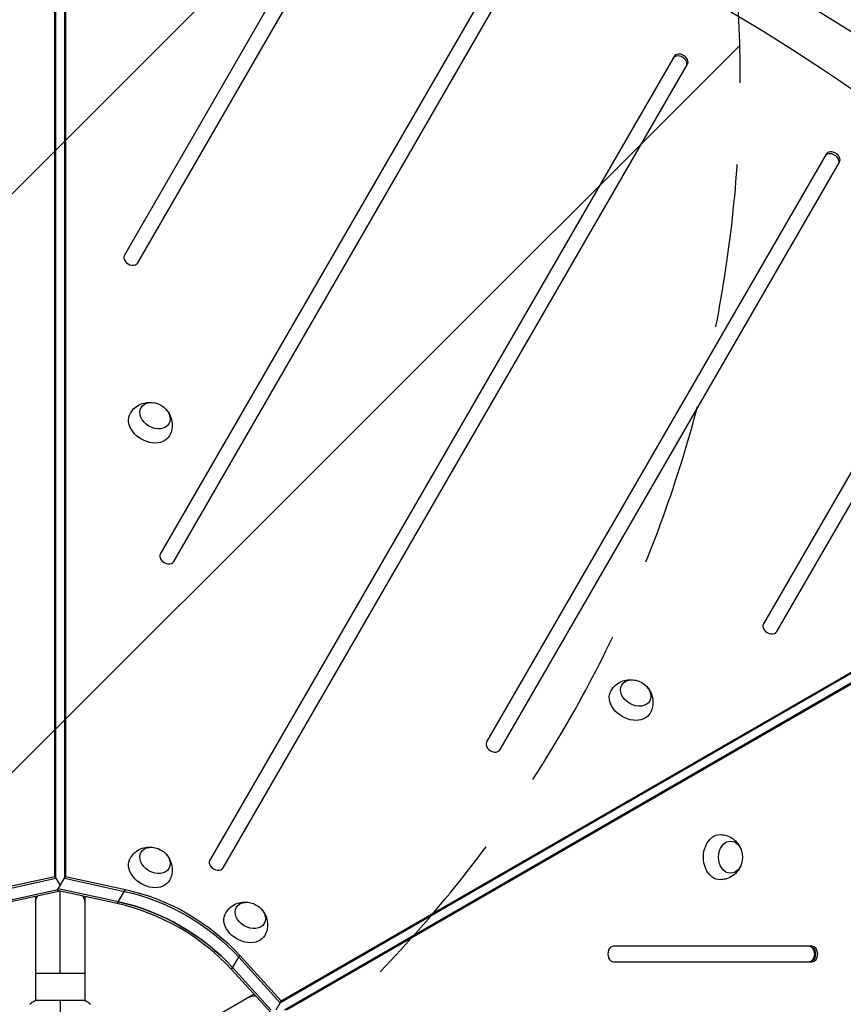
# Model space of a CAD drawing. Units: millimetres. Extents: x -5083 to 4876, y -3527 to 4527.
# Drawn here: x -968 to -330, y 642 to 1406 of the extents above; entities that cross this region are included whole.
import ezdxf

# ---------------------------------------------------------------- set-up
doc = ezdxf.new("R2010")
doc.units = ezdxf.units.MM
doc.header["$LTSCALE"] = 20
doc.linetypes.add('HIDDEN', pattern=[9.525, 6.35, -3.175])
for name, color, linetype in [('2d', 230, 'Continuous'), ('AS-Free_Space', 31, 'HIDDEN'), ('AS-Free_Space_Hatch', 31, 'Continuous')]:
    doc.layers.add(name, color=color, linetype=linetype)

msp = doc.modelspace()

# ---------------------------------------------------------------- hatches: boundary and pattern name
at = {"layer": 'AS-Free_Space_Hatch'}
h = msp.add_hatch(dxfattribs=at)
h.set_pattern_fill('ANSI31', color=256, scale=100, angle=180, style=0)
edge = h.paths.add_edge_path()
edge.add_arc((-1410.06, 1360.29), 1000, 305.22515, 390)
edge.add_line((-544.03, 1860.29), (-1465.05, 3455.53))
edge.add_arc((-2331.07, 2955.53), 1000, 30, 120)
edge.add_arc((-2331.07, 2955.53), 1000, 120, 210)
edge.add_line((-3197.1, 2455.53), (-2276.08, 860.29))
edge.add_arc((-1410.06, 1360.29), 1000, 210, 223.887)
edge.add_arc((-1590.23, -174.27), 1000, 122.72013, 150)
edge.add_line((-2456.26, 325.73), (-3377.12, -1269.25))
edge.add_arc((-2511.1, -1769.25), 1000, 150, 240)
edge.add_line((-3011.1, -2635.28), (-2650.75, -2843.33))
edge.add_arc((-2150.75, -1977.3), 1000, 240, 330)
edge.add_line((-1284.72, -2477.3), (-363.86, -882.31))
edge.add_arc((-1229.88, -382.31), 1000, 330, 420)
edge.add_line((-729.88, 483.71), (-833.27, 543.4))

# ---------------------------------------------------------------- linework, layer by layer
at = {"layer": '2d'}
for p, q in [((-727.72, 1499.56), (-887.29, 1223.17)), ((-876.9, 1217.17), (-717.33, 1493.56)), ((-941.12, 741.22), (-941.12, 1471.47)), ((-940.28, 739.77), (-940.28, 1470.02)), ((-933.8, 1470.02), (-933.79, 739.77)), ((-932.96, 1471.47), (-932.96, 741.22)), ((-596.24, 1447.28), (-859.37, 991.53)), ((-848.98, 985.53), (-585.85, 1441.28)), ((-461.25, 1377.09), (-821.06, 753.88)), ((-810.67, 747.88), (-450.86, 1371.09)), ((-343.36, 1301.28), (-606.49, 845.53)), ((-596.1, 839.53), (-332.97, 1295.28)), ((-232.35, 1213.56), (-391.92, 937.17)), ((-381.53, 931.17), (-221.96, 1207.56)), ((-766.52, 643.2), (-134.11, 1008.32)), ((-765.68, 644.64), (-133.27, 1009.77)), ((-131.34, 1002.43), (-763.28, 637.58)), ((-129.67, 1002.43), (-761.6, 637.58)), ((-987.68, 731.07), (-941.12, 741.22)), ((-941.12, 741.22), (-937.04, 734.15)), ((-939.31, 730.21), (-932.96, 741.22)), ((-932.96, 741.22), (-886.4, 731.07)), ((-986.84, 729.62), (-940.28, 739.77)), ((-933.79, 739.77), (-887.24, 729.62)), ((-982.16, 721.51), (-938.89, 730.95)), ((-937.04, 729.72), (-981.32, 720.06)), ((-956.04, 725.58), (-956.04, 645)), ((-892.76, 720.06), (-939.31, 730.21)), ((-939.31, 730.21), (-939.31, 730.21)), ((-891.92, 721.51), (-938.48, 731.66)), ((-938.48, 731.66), (-938.48, 731.66)), ((-937.04, 666), (-937.04, 729.72)), ((-918.04, 725.58), (-918.04, 645)), ((-892.76, 720.06), (-886.4, 731.07)), ((-804.11, 668.88), (-797.76, 679.89)), ((-797.76, 679.89), (-765.68, 644.64)), ((-354.34, 687), (-508.04, 687)), ((-798.59, 678.44), (-766.52, 643.2)), ((-508.04, 675), (-354.34, 675)), ((-918.04, 666), (-956.04, 666)), ((-773.6, 635.36), (-804.11, 668.88)), ((-803.27, 670.33), (-773.47, 637.58)), ((-786.69, 649.74), (-856.47, 609.45)), ((-917.54, 645), (-956.54, 645)), ((-765.68, 644.64), (-769.77, 637.58))]:
    msp.add_line(p, q, dxfattribs=at)
for centre, major_axis, ratio, start_param, end_param in [((-701.19, 949.51), (-1000.64, 577.72), 0.5, 4.310524, 5.114254), ((-861.49, 671.85), (-1005.19, 580.34), 0.74345, 4.321346, 5.103432), ((-456.89, 1372.64), (-5.2, 3), 0.74345, 3.141593, 6.283185), ((-456.05, 1374.09), (-5.2, 3), 0.74345, 3.141593, 6.283185), ((-339, 1296.83), (-5.2, 3), 0.74345, 3.141593, 6.283185), ((-338.16, 1298.28), (-5.2, 3), 0.74345, 3.141593, 6.283185), ((-882.09, 1220.17), (-5.2, 3), 0.74345, 0, 3.141593), ((-854.18, 988.53), (-5.2, 3), 0.74345, 0, 3.141593), ((-386.73, 934.17), (-5.2, 3), 0.74345, 0, 3.141593), ((-601.3, 842.53), (-5.2, 3), 0.74345, 0, 3.141593), ((-815.86, 750.88), (-5.2, 3), 0.74345, 0, 3.141593), ((-892.76, 617.7), (-112.37, 64.88), 0.74345, 4.30694, 5.117838), ((-891.92, 619.15), (-112.37, 64.88), 0.74345, 4.30694, 5.117838), ((-508.04, 681), (0, 6), 0.74345, 0, 3.141593), ((-356.68, 681), (0, 6), 0.74345, 3.141593, 6.283185), ((-356.02, 681), (0, 6), 0.74345, 3.141593, 6.283185), ((-354.34, 681), (0, 6), 0.74345, 3.141593, 6.283185)]:
    msp.add_ellipse(centre, major_axis=major_axis, ratio=ratio, start_param=start_param, end_param=end_param, dxfattribs=at)
at = {"layer": '2d', "extrusion": (0, 0, -1)}
for centre, major_axis, ratio, start_param, end_param in [((-863.54, 1098.56), (-10.83, 6.25), 0.74345, 3.141593, 9.424778), ((-867.55, 1091.61), (-15.16, 8.75), 0.74345, 3.12915, 6.295628), ((-490.93, 883.43), (-10.83, 6.25), 0.74345, 3.141593, 9.424778), ((-494.94, 876.48), (-15.16, 8.75), 0.74345, 3.12915, 6.295628), ((-425.46, 756.13), (0, 17.5), 0.74345, 3.12915, 6.295628), ((-863.54, 753.63), (-10.83, 6.25), 0.74345, 3.141593, 9.424778), ((-417.43, 756.13), (0, 12.5), 0.74345, 3.141593, 9.424778), ((-867.55, 746.68), (-15.16, 8.75), 0.74345, 3.12915, 6.295628), ((-937.04, 721.31), (19, 0), 0.61457, 3.141593, 3.546525), ((-937.04, 721.31), (19, 0), 0.61457, -0.40489, 0), ((-887.24, 627.26), (-112.37, 64.88), 0.74345, 1.165348, 1.976245), ((-887.24, 627.26), (-112.37, 64.88), 0.74345, 1.165348, 1.976245), ((-886.4, 628.71), (-112.37, 64.88), 0.74345, 1.165348, 1.976245), ((-891.92, 619.15), (-112.37, 64.88), 0.74345, 1.165348, 1.976245), ((-789.65, 710.97), (-10.83, 6.25), 0.74345, 3.141593, 9.424778), ((-793.66, 704.02), (-15.16, 8.75), 0.74345, 3.12915, 6.295628), ((-356.02, 681), (0, 6), 0.74345, 0, 3.141593), ((-780.89, 631.15), (-9.5, 16.45), 0.61457, 0, 0.404933)]:
    msp.add_ellipse(centre, major_axis=major_axis, ratio=ratio, start_param=start_param, end_param=end_param, dxfattribs=at)
at = {"layer": '2d'}
for points, knots in [([(-882.63, 1100.5), (-881.68, 1102.08), (-880.48, 1103.49), (-877.76, 1105.86), (-876.24, 1106.78), (-873.04, 1108.18), (-871.37, 1108.6), (-867.96, 1109), (-866.25, 1108.92), (-864.53, 1108.61), (-864.38, 1108.58), (-864.24, 1108.55)], [0.012443, 0.012443, 0.012443, 0.012443, 0.250402, 0.250402, 0.500153, 0.500153, 0.782364, 0.782364, 1.115972, 1.115972, 1.147929, 1.147929, 1.147929, 1.147929]), ([(-854.54, 1102.95), (-853.44, 1101.72), (-852.45, 1100.25), (-850.9, 1096.78), (-850.33, 1094.78), (-850.06, 1090.68), (-850.24, 1088.67), (-851.16, 1085.41), (-851.67, 1084.17), (-852.32, 1083)], [1.993664, 1.993664, 1.993664, 1.993664, 2.344042, 2.344042, 2.680571, 2.680571, 2.956606, 2.956606, 3.12915, 3.12915, 3.12915, 3.12915]), ([(-510.01, 885.37), (-509.07, 886.95), (-507.86, 888.37), (-505.14, 890.73), (-503.63, 891.66), (-500.43, 893.06), (-498.76, 893.47), (-495.34, 893.88), (-493.64, 893.79), (-491.92, 893.48), (-491.77, 893.46), (-491.62, 893.43)], [0.012443, 0.012443, 0.012443, 0.012443, 0.250402, 0.250402, 0.500153, 0.500153, 0.782364, 0.782364, 1.115972, 1.115972, 1.147929, 1.147929, 1.147929, 1.147929]), ([(-481.93, 887.83), (-480.83, 886.59), (-479.83, 885.12), (-478.28, 881.65), (-477.72, 879.65), (-477.45, 875.55), (-477.62, 873.54), (-478.55, 870.28), (-479.06, 869.04), (-479.71, 867.87)], [1.993664, 1.993664, 1.993664, 1.993664, 2.344042, 2.344042, 2.680571, 2.680571, 2.956606, 2.956606, 3.12915, 3.12915, 3.12915, 3.12915]), ([(-425.29, 773.63), (-423.45, 773.6), (-421.62, 773.26), (-418.22, 772.09), (-416.66, 771.24), (-413.84, 769.17), (-412.65, 767.93), (-410.59, 765.17), (-409.82, 763.65), (-409.22, 762.01), (-409.17, 761.87), (-409.12, 761.73)], [0.012443, 0.012443, 0.012443, 0.012443, 0.250402, 0.250402, 0.500153, 0.500153, 0.782364, 0.782364, 1.115972, 1.115972, 1.147929, 1.147929, 1.147929, 1.147929]), ([(-882.63, 755.57), (-881.68, 757.15), (-880.47, 758.56), (-877.76, 760.93), (-876.24, 761.85), (-873.04, 763.25), (-871.37, 763.67), (-867.96, 764.07), (-866.25, 763.99), (-864.53, 763.68), (-864.38, 763.65), (-864.24, 763.62)], [0.012443, 0.012443, 0.012443, 0.012443, 0.250402, 0.250402, 0.500153, 0.500153, 0.782364, 0.782364, 1.115972, 1.115972, 1.147929, 1.147929, 1.147929, 1.147929]), ([(-854.54, 758.02), (-853.44, 756.79), (-852.45, 755.32), (-850.9, 751.85), (-850.33, 749.85), (-850.06, 745.75), (-850.24, 743.73), (-851.16, 740.48), (-851.67, 739.24), (-852.32, 738.07)], [1.993664, 1.993664, 1.993664, 1.993664, 2.344042, 2.344042, 2.680571, 2.680571, 2.956606, 2.956606, 3.12915, 3.12915, 3.12915, 3.12915]), ([(-409.12, 750.53), (-409.65, 748.96), (-410.42, 747.36), (-412.65, 744.29), (-414.1, 742.8), (-417.51, 740.52), (-419.35, 739.66), (-422.63, 738.83), (-423.96, 738.65), (-425.29, 738.63)], [1.993664, 1.993664, 1.993664, 1.993664, 2.344042, 2.344042, 2.680571, 2.680571, 2.956606, 2.956606, 3.12915, 3.12915, 3.12915, 3.12915]), ([(-808.73, 712.9), (-807.78, 714.49), (-806.58, 715.9), (-803.86, 718.27), (-802.34, 719.19), (-799.15, 720.59), (-797.48, 721), (-794.06, 721.41), (-792.36, 721.32), (-790.64, 721.02), (-790.49, 720.99), (-790.34, 720.96)], [0.012443, 0.012443, 0.012443, 0.012443, 0.250402, 0.250402, 0.500153, 0.500153, 0.782364, 0.782364, 1.115972, 1.115972, 1.147929, 1.147929, 1.147929, 1.147929]), ([(-780.64, 715.36), (-779.55, 714.12), (-778.55, 712.66), (-777, 709.18), (-776.44, 707.19), (-776.17, 703.09), (-776.34, 701.07), (-777.27, 697.82), (-777.78, 696.57), (-778.42, 695.41)], [1.993664, 1.993664, 1.993664, 1.993664, 2.344042, 2.344042, 2.680571, 2.680571, 2.956606, 2.956606, 3.12915, 3.12915, 3.12915, 3.12915])]:
    msp.add_open_spline(points, degree=3, knots=knots, dxfattribs=at)
for points in [[(-960.54, 642), (-959.33, 643.03), (-957.96, 644.07), (-956.54, 645)], [(-937.04, 645), (-937.04, 642.47), (-937.04, 639.53), (-937.04, 636.27)], [(-917.54, 645), (-916.12, 644.07), (-914.75, 643.03), (-913.54, 642)]]:
    msp.add_open_spline(points, degree=3, dxfattribs=at)
at = {"layer": 'AS-Free_Space', "flags": 128}
msp.add_lwpolyline([(-833.27, 543.4, 0.387748), (-544.03, 1860.29), (-1465.05, 3455.53, 0.414214), (-2831.07, 3821.56, 0.414214), (-3197.1, 2455.53), (-2276.08, 860.29, 0.060668), (-2130.77, 667.06, 0.119596), (-2456.26, 325.73), (-3377.12, -1269.25, 0.414214), (-3011.1, -2635.28), (-2650.75, -2843.33, 0.414214), (-1284.72, -2477.3), (-363.86, -882.31, 0.414214), (-729.88, 483.71), (-833.27, 543.4)], format="xyb", close=True, dxfattribs=at)

doc.saveas('drawing.dxf')
